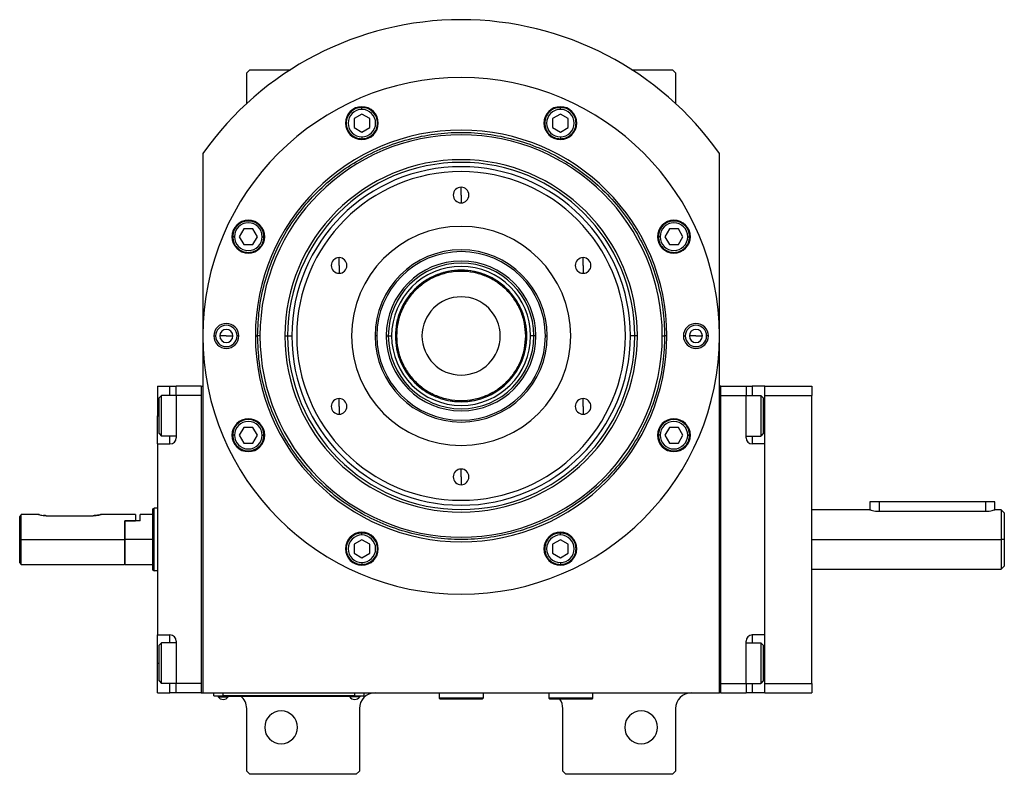
# Model space of a CAD drawing. Units: millimetres. Extents: x 312 to 2398, y 339 to 1551.
# Drawn here: x 878 to 1192, y 1310 to 1551 of the extents above; entities that cross this region are included whole.
import ezdxf

# ---------------------------------------------------------------- set-up
doc = ezdxf.new("R2010")
doc.units = ezdxf.units.MM

msp = doc.modelspace()

# ---------------------------------------------------------------- linework, layer by layer
at = {"color": 7, "linetype": 'Continuous', "lineweight": 25}
for p, q in [((951.25, 1535.5), (950.25, 1534.5)), ((951.25, 1535.5), (964.2, 1535.5)), ((1073.3, 1535.5), (1086.25, 1535.5)), ((1087.25, 1534.5), (1086.25, 1535.5)), ((950.25, 1524.72), (950.25, 1534.5)), ((1087.25, 1534.5), (1087.25, 1524.72)), ((987.05, 1522.87), (987.05, 1523.47)), ((1050.45, 1522.87), (1050.45, 1523.47)), ((987.05, 1521.36), (984.55, 1519.92)), ((984.55, 1519.92), (984.55, 1517.03)), ((989.55, 1519.92), (987.05, 1521.36)), ((989.55, 1517.03), (989.55, 1519.92)), ((1050.45, 1521.36), (1047.95, 1519.92)), ((1047.95, 1519.92), (1047.95, 1517.03)), ((1052.95, 1519.92), (1050.45, 1521.36)), ((1052.95, 1517.03), (1052.95, 1519.92)), ((984.55, 1517.03), (987.05, 1515.59)), ((987.05, 1515.59), (989.55, 1517.03)), ((1047.95, 1517.03), (1050.45, 1515.59)), ((1050.45, 1515.59), (1052.95, 1517.03)), ((987.05, 1514.07), (987.05, 1513.47)), ((1050.45, 1514.07), (1050.45, 1513.47)), ((936.25, 1508.76), (936.25, 1336.5)), ((1101.25, 1336.5), (1101.25, 1508.76)), ((1018.75, 1495.5), (1018.75, 1498)), ((1018.75, 1495.5), (1018.75, 1493)), ((949.33, 1484.7), (947.89, 1482.2)), ((952.22, 1484.7), (949.33, 1484.7)), ((953.66, 1482.2), (952.22, 1484.7)), ((1085.28, 1484.7), (1083.84, 1482.2)), ((1088.17, 1484.7), (1085.28, 1484.7)), ((1089.61, 1482.2), (1088.17, 1484.7)), ((946.38, 1482.2), (945.78, 1482.2)), ((947.89, 1482.2), (949.33, 1479.7)), ((952.22, 1479.7), (953.66, 1482.2)), ((955.18, 1482.2), (955.78, 1482.2)), ((1082.32, 1482.2), (1081.72, 1482.2)), ((1083.84, 1482.2), (1085.28, 1479.7)), ((1088.17, 1479.7), (1089.61, 1482.2)), ((1091.12, 1482.2), (1091.72, 1482.2)), ((949.33, 1479.7), (952.22, 1479.7)), ((1085.28, 1479.7), (1088.17, 1479.7)), ((979.78, 1473), (979.78, 1475.5)), ((1057.72, 1473), (1057.72, 1475.5)), ((979.78, 1473), (979.78, 1470.5)), ((1057.72, 1473), (1057.72, 1470.5)), ((939.75, 1450.5), (940.33, 1450.5)), ((943.75, 1450.5), (941.65, 1450.5)), ((943.75, 1450.5), (945.85, 1450.5)), ((947.75, 1450.5), (947.17, 1450.5)), ((953.02, 1450.5), (953.75, 1450.5)), ((954.5, 1450.5), (953.75, 1450.5)), ((962.46, 1450.5), (963.31, 1450.5)), ((963.31, 1450.5), (964.69, 1450.5)), ((991.83, 1450.5), (991.25, 1450.5)), ((994.84, 1450.5), (995.49, 1450.5)), ((995.49, 1450.5), (996.55, 1450.5)), ((998.11, 1450.5), (997.75, 1450.5)), ((1039.39, 1450.5), (1039.75, 1450.5)), ((1042.01, 1450.5), (1040.95, 1450.5)), ((1042.66, 1450.5), (1042.01, 1450.5)), ((1045.67, 1450.5), (1046.25, 1450.5)), ((1074.19, 1450.5), (1072.81, 1450.5)), ((1075.04, 1450.5), (1074.19, 1450.5)), ((1083, 1450.5), (1083.75, 1450.5)), ((1084.48, 1450.5), (1083.75, 1450.5)), ((1089.75, 1450.5), (1090.33, 1450.5)), ((1093.75, 1450.5), (1091.65, 1450.5)), ((1093.75, 1450.5), (1095.85, 1450.5)), ((1097.75, 1450.5), (1097.17, 1450.5)), ((921.75, 1434.5), (925.75, 1434.5)), ((921.75, 1434.5), (921.75, 1425)), ((925.75, 1434.5), (927.75, 1434.5)), ((935.75, 1434.5), (927.75, 1434.5)), ((927.75, 1431.5), (927.75, 1434.5)), ((935.75, 1434.5), (935.75, 1336.5)), ((935.75, 1434.5), (936.25, 1434.5)), ((1101.75, 1434.5), (1101.25, 1434.5)), ((1101.75, 1336.5), (1101.75, 1434.5)), ((1101.75, 1434.5), (1109.75, 1434.5)), ((1109.75, 1434.5), (1109.75, 1431.5)), ((1109.75, 1434.5), (1111.75, 1434.5)), ((1115.75, 1434.5), (1111.75, 1434.5)), ((1115.75, 1431.5), (1115.75, 1434.5)), ((1115.75, 1434.5), (1130.75, 1434.5)), ((1130.75, 1434.5), (1130.75, 1431.5)), ((922.25, 1430.7), (923.05, 1431.5)), ((927.75, 1431.5), (923.05, 1431.5)), ((935.75, 1431.5), (927.75, 1431.5)), ((927.75, 1431.5), (927.75, 1418)), ((935.75, 1431.5), (935.75, 1339.5)), ((1101.75, 1339.5), (1101.75, 1431.5)), ((1101.75, 1431.5), (1109.75, 1431.5)), ((1109.75, 1418), (1109.75, 1431.5)), ((1109.75, 1431.5), (1114.45, 1431.5)), ((1115.25, 1430.7), (1114.45, 1431.5)), ((1115.75, 1431.5), (1130.75, 1431.5)), ((1115.75, 1339.5), (1115.75, 1431.5)), ((1130.75, 1339.5), (1130.75, 1431.5)), ((922.25, 1419.3), (922.25, 1430.7)), ((979.78, 1428), (979.78, 1430.5)), ((979.78, 1428), (979.78, 1425.5)), ((1057.72, 1428), (1057.72, 1430.5)), ((1057.72, 1428), (1057.72, 1425.5)), ((1115.25, 1430.7), (1115.25, 1419.3)), ((921.75, 1416), (921.75, 1425)), ((922.25, 1419.3), (923.05, 1418.5)), ((927.75, 1418.5), (923.05, 1418.5)), ((946.38, 1418.8), (945.78, 1418.8)), ((949.33, 1421.3), (947.89, 1418.8)), ((947.89, 1418.8), (949.33, 1416.3)), ((952.22, 1421.3), (949.33, 1421.3)), ((953.66, 1418.8), (952.22, 1421.3)), ((952.22, 1416.3), (953.66, 1418.8)), ((955.18, 1418.8), (955.78, 1418.8)), ((1082.32, 1418.8), (1081.72, 1418.8)), ((1085.28, 1421.3), (1083.84, 1418.8)), ((1083.84, 1418.8), (1085.28, 1416.3)), ((1088.17, 1421.3), (1085.28, 1421.3)), ((1089.61, 1418.8), (1088.17, 1421.3)), ((1088.17, 1416.3), (1089.61, 1418.8)), ((1091.12, 1418.8), (1091.72, 1418.8)), ((1109.75, 1418.5), (1114.45, 1418.5)), ((1115.25, 1419.3), (1114.45, 1418.5)), ((921.75, 1416), (921.75, 1355)), ((921.75, 1416), (925.75, 1416)), ((949.33, 1416.3), (952.22, 1416.3)), ((1085.28, 1416.3), (1088.17, 1416.3)), ((1115.75, 1416), (1111.75, 1416)), ((1115.75, 1355), (1115.75, 1416)), ((1018.75, 1405.5), (1018.75, 1408)), ((1018.75, 1405.5), (1018.75, 1403)), ((1149.25, 1397.5), (1149.25, 1395)), ((1152.25, 1397.5), (1149.25, 1397.5)), ((1186.25, 1397.5), (1152.25, 1397.5)), ((1189.25, 1397.5), (1186.25, 1397.5)), ((1189.25, 1395), (1189.25, 1397.5)), ((883.75, 1393.5), (878.25, 1393.5)), ((878.25, 1385.5), (878.25, 1393.5)), ((914.75, 1393.5), (903.75, 1393.5)), ((914.75, 1393.5), (914.75, 1391.5)), ((920.25, 1393.5), (916.25, 1393.5)), ((916.25, 1391.5), (916.25, 1393.5)), ((920.25, 1395.32), (920.75, 1395.5)), ((921.75, 1395.5), (920.75, 1395.5)), ((1149.25, 1395), (1130.75, 1395)), ((1152.25, 1394.51), (1186.25, 1394.51)), ((1191.26, 1395), (1189.25, 1395)), ((1192.25, 1394), (1191.24, 1395.01)), ((877.75, 1385.5), (877.75, 1392.75)), ((886.25, 1393.1), (901.25, 1393.1)), ((911.25, 1391.5), (911.45, 1391.5)), ((911.25, 1391.5), (914.75, 1391.5)), ((911.25, 1391.5), (911.25, 1385.5)), ((911.45, 1385.5), (911.45, 1391.5)), ((916.25, 1391.5), (911.45, 1391.5)), ((987.05, 1386.93), (987.05, 1387.53)), ((1050.45, 1386.93), (1050.45, 1387.53)), ((877.75, 1385.5), (878.25, 1385.5)), ((877.75, 1378), (877.75, 1385.5)), ((878.25, 1385.5), (911.25, 1385.5)), ((878.25, 1377.5), (878.25, 1385.5)), ((911.25, 1385.5), (911.25, 1377.5)), ((920.25, 1385.5), (911.45, 1385.5)), ((911.45, 1377.5), (911.45, 1385.5)), ((987.05, 1385.41), (984.55, 1383.97)), ((984.55, 1383.97), (984.55, 1381.08)), ((989.55, 1383.97), (987.05, 1385.41)), ((989.55, 1381.08), (989.55, 1383.97)), ((1050.45, 1385.41), (1047.95, 1383.97)), ((1047.95, 1383.97), (1047.95, 1381.08)), ((1052.95, 1383.97), (1050.45, 1385.41)), ((1052.95, 1381.08), (1052.95, 1383.97)), ((1192.25, 1385.5), (1191.25, 1385.5)), ((984.55, 1381.08), (987.05, 1379.64)), ((987.05, 1379.64), (989.55, 1381.08)), ((1047.95, 1381.08), (1050.45, 1379.64)), ((1050.45, 1379.64), (1052.95, 1381.08)), ((877.75, 1378), (878.25, 1377.5)), ((911.25, 1377.7), (911.45, 1377.5)), ((987.05, 1378.13), (987.05, 1377.53)), ((1050.45, 1378.13), (1050.45, 1377.53)), ((878.25, 1377.5), (911.25, 1377.5)), ((911.45, 1377.5), (920.25, 1377.5)), ((920.25, 1375.68), (920.75, 1375.5)), ((921.75, 1375.5), (920.75, 1375.5)), ((1130.75, 1376), (1191.26, 1376)), ((1191.24, 1375.99), (1192.25, 1377)), ((921.75, 1355), (925.75, 1355)), ((921.75, 1346), (921.75, 1355)), ((922.25, 1351.7), (923.05, 1352.5)), ((927.75, 1352.5), (923.05, 1352.5)), ((927.75, 1353), (927.75, 1339.5)), ((1109.75, 1339.5), (1109.75, 1353)), ((1109.75, 1352.5), (1114.45, 1352.5)), ((1115.75, 1355), (1111.75, 1355)), ((1115.25, 1351.7), (1114.45, 1352.5)), ((922.25, 1340.3), (922.25, 1351.7)), ((1115.25, 1351.7), (1115.25, 1340.3)), ((921.75, 1336.5), (921.75, 1346)), ((922.25, 1340.3), (923.05, 1339.5)), ((1115.25, 1340.3), (1114.45, 1339.5)), ((927.75, 1339.5), (923.05, 1339.5)), ((935.75, 1339.5), (927.75, 1339.5)), ((927.75, 1336.5), (927.75, 1339.5)), ((1101.75, 1339.5), (1109.75, 1339.5)), ((1109.75, 1339.5), (1114.45, 1339.5)), ((1109.75, 1339.5), (1109.75, 1336.5)), ((1115.75, 1339.5), (1130.75, 1339.5)), ((1115.75, 1336.5), (1115.75, 1339.5)), ((1130.75, 1339.5), (1130.75, 1336.5)), ((921.75, 1336.5), (925.75, 1336.5)), ((927.75, 1336.5), (925.75, 1336.5)), ((935.75, 1336.5), (927.75, 1336.5)), ((935.75, 1336.5), (936.25, 1336.5)), ((936.25, 1336.5), (1101.25, 1336.5)), ((939.75, 1335.55), (939.75, 1336.5)), ((939.75, 1335.55), (942.75, 1335.55)), ((940.75, 1335.5), (940.75, 1335.55)), ((942.75, 1335.5), (940.75, 1335.5)), ((941.15, 1335.5), (941.15, 1335.28)), ((941.15, 1335.28), (944.35, 1335.28)), ((942.75, 1335.55), (942.75, 1336.5)), ((984.75, 1335.55), (942.75, 1335.55)), ((942.75, 1335.5), (942.75, 1335.55)), ((942.75, 1335.5), (984.75, 1335.5)), ((944.35, 1335.5), (944.35, 1335.28)), ((983.15, 1335.5), (983.15, 1335.28)), ((986.35, 1335.28), (983.15, 1335.28)), ((984.75, 1335.55), (984.75, 1336.5)), ((984.75, 1335.55), (987.75, 1335.55)), ((984.75, 1335.5), (984.75, 1335.55)), ((986.75, 1335.5), (984.75, 1335.5)), ((986.35, 1335.5), (986.35, 1335.28)), ((986.75, 1335.5), (986.75, 1335.55)), ((987.75, 1335.55), (987.75, 1336.5)), ((1011.75, 1336.5), (1011.75, 1334.8)), ((1025.75, 1334.8), (1011.75, 1334.8)), ((1011.75, 1334.8), (1012.05, 1334.5)), ((1025.45, 1334.5), (1012.05, 1334.5)), ((1025.75, 1334.8), (1025.45, 1334.5)), ((1025.75, 1336.5), (1025.75, 1334.8)), ((1046.25, 1336.5), (1046.75, 1336.47)), ((1046.75, 1336.5), (1046.75, 1334.8)), ((1060.75, 1334.8), (1046.75, 1334.8)), ((1046.75, 1334.8), (1047.05, 1334.5)), ((1060.45, 1334.5), (1047.05, 1334.5)), ((1060.75, 1334.8), (1060.45, 1334.5)), ((1060.75, 1336.5), (1060.75, 1334.8)), ((1101.75, 1336.5), (1101.25, 1336.5)), ((1101.75, 1336.5), (1109.75, 1336.5)), ((1111.75, 1336.5), (1109.75, 1336.5)), ((1115.75, 1336.5), (1111.75, 1336.5)), ((1115.75, 1336.5), (1130.75, 1336.5)), ((950.25, 1311.5), (950.25, 1331.5)), ((986.25, 1331.5), (986.25, 1311.5)), ((1051.25, 1311.5), (1051.25, 1331.5)), ((1087.25, 1331.5), (1087.25, 1311.5)), ((950.25, 1311.5), (951.25, 1310.5)), ((985.25, 1310.5), (986.25, 1311.5)), ((1051.25, 1311.5), (1052.25, 1310.5)), ((1086.25, 1310.5), (1087.25, 1311.5)), ((985.25, 1310.5), (951.25, 1310.5)), ((1086.25, 1310.5), (1052.25, 1310.5))]:
    msp.add_line(p, q, dxfattribs=at)
at = {"color": 8, "linetype": 'Continuous', "lineweight": 25}
for p, q in [((925.75, 1431.5), (925.75, 1434.5)), ((1111.75, 1434.5), (1111.75, 1431.5)), ((921.75, 1425), (922.25, 1425)), ((1115.75, 1425), (1115.25, 1425)), ((925.75, 1416), (925.75, 1418.5)), ((1111.75, 1418.5), (1111.75, 1416)), ((1152.25, 1397.5), (1152.25, 1394.51)), ((1186.25, 1397.5), (1186.25, 1394.51)), ((1130.75, 1385.5), (1191.25, 1385.5)), ((925.75, 1352.5), (925.75, 1355)), ((1111.75, 1355), (1111.75, 1352.5)), ((921.75, 1346), (922.25, 1346)), ((1115.75, 1346), (1115.25, 1346)), ((925.75, 1336.5), (925.75, 1339.5)), ((1111.75, 1339.5), (1111.75, 1336.5))]:
    msp.add_line(p, q, dxfattribs=at)
at = {"color": 7, "linetype": 'Continuous', "lineweight": 25, "flags": 128}
for points in [[(923.05, 1418.5), (923.05, 1418.69), (923.05, 1419.24), (923.05, 1420.13), (923.05, 1421.31), (923.05, 1422.7), (923.05, 1424.22), (923.05, 1425.78), (923.05, 1427.3), (923.05, 1428.69), (923.05, 1429.87), (923.05, 1430.76), (923.05, 1431.31), (923.05, 1431.5)], [(1114.45, 1431.5), (1114.45, 1431.31), (1114.45, 1430.76), (1114.45, 1429.87), (1114.45, 1428.69), (1114.45, 1427.3), (1114.45, 1425.78), (1114.45, 1424.22), (1114.45, 1422.7), (1114.45, 1421.31), (1114.45, 1420.13), (1114.45, 1419.24), (1114.45, 1418.69), (1114.45, 1418.5)], [(920.25, 1375.68), (920.25, 1375.87), (920.25, 1376.43), (920.25, 1377.34), (920.25, 1378.56), (920.25, 1380.05), (920.25, 1381.74), (920.25, 1383.58), (920.25, 1385.5), (920.25, 1387.42), (920.25, 1389.26), (920.25, 1390.95), (920.25, 1392.44), (920.25, 1393.66), (920.25, 1394.57), (920.25, 1395.13), (920.25, 1395.32)], [(920.75, 1375.5), (920.75, 1375.69), (920.75, 1376.26), (920.75, 1377.19), (920.75, 1378.43), (920.75, 1379.94), (920.75, 1381.67), (920.75, 1383.55), (920.75, 1385.5), (920.75, 1387.45), (920.75, 1389.33), (920.75, 1391.06), (920.75, 1392.57), (920.75, 1393.81), (920.75, 1394.74), (920.75, 1395.31), (920.75, 1395.5)], [(923.05, 1339.5), (923.05, 1339.69), (923.05, 1340.24), (923.05, 1341.13), (923.05, 1342.31), (923.05, 1343.7), (923.05, 1345.22), (923.05, 1346.78), (923.05, 1348.3), (923.05, 1349.69), (923.05, 1350.87), (923.05, 1351.76), (923.05, 1352.31), (923.05, 1352.5)], [(1114.45, 1352.5), (1114.45, 1352.31), (1114.45, 1351.76), (1114.45, 1350.87), (1114.45, 1349.69), (1114.45, 1348.3), (1114.45, 1346.78), (1114.45, 1345.22), (1114.45, 1343.7), (1114.45, 1342.31), (1114.45, 1341.13), (1114.45, 1340.24), (1114.45, 1339.69), (1114.45, 1339.5)]]:
    msp.add_lwpolyline(points, dxfattribs=at)
at = {"color": 7, "linetype": 'Continuous', "lineweight": 25}
for centre, radius, start, end in [((1018.75, 1450.5), 101, 35.2311, 144.7689), ((1018.75, 1450.5), 82.5, 0, 180), ((987.05, 1518.47), 5.25, 0, 180), ((987.05, 1518.47), 4.4, 90, 270), ((987.05, 1518.47), 4.4, 270, 90), ((1050.45, 1518.47), 5.25, 0, 180), ((1050.45, 1518.47), 4.4, 90, 270), ((1050.45, 1518.47), 4.4, 270, 90), ((1018.75, 1450.5), 65.73, 0, 180), ((987.05, 1518.47), 5.25, 180, 0), ((1050.45, 1518.47), 5.25, 180, 0), ((1018.75, 1450.5), 64.25, 0, 180), ((1018.75, 1450.5), 56.29, 0, 180), ((1018.75, 1450.5), 55.44, 0, 180), ((1018.75, 1450.5), 54.06, 0, 180), ((1018.75, 1450.5), 52.5, 90, 270), ((1018.75, 1450.5), 52.5, 270, 90), ((1018.75, 1495.5), 2.5, 90, 270), ((1018.75, 1495.5), 2.5, 270, 90), ((950.78, 1482.2), 5.25, 0, 180), ((950.78, 1482.2), 4.4, 0, 180), ((1018.75, 1450.5), 35, 90, 270), ((1018.75, 1450.5), 35, 270, 90), ((1086.72, 1482.2), 5.25, 0, 180), ((1086.72, 1482.2), 4.4, 0, 180), ((950.78, 1482.2), 5.25, 180, 0), ((950.78, 1482.2), 4.4, 180, 360), ((1086.72, 1482.2), 5.25, 180, 0), ((1086.72, 1482.2), 4.4, 180, 360), ((979.78, 1473), 2.5, 90, 270), ((979.78, 1473), 2.5, 270, 90), ((1018.75, 1450.5), 27.5, 360, 180), ((1018.75, 1450.5), 27.5, 90, 270), ((1018.75, 1450.5), 26.92, 360, 180), ((1018.75, 1450.5), 27.5, 270, 90), ((1057.72, 1473), 2.5, 90, 270), ((1057.72, 1473), 2.5, 270, 90), ((1018.75, 1450.5), 23.91, 0, 180), ((1018.75, 1450.5), 23.26, 0, 180), ((1018.75, 1450.5), 22.2, 0, 180), ((1018.75, 1450.5), 21, 0, 180), ((1018.75, 1450.5), 12.5, 0, 180), ((943.75, 1450.5), 4, 0, 180), ((943.75, 1450.5), 3.42, 0, 180), ((1093.75, 1450.5), 4, 0, 180), ((1093.75, 1450.5), 3.42, 0, 180), ((1018.75, 1450.5), 82.5, 180, 0), ((943.75, 1450.5), 4, 180, 0), ((943.75, 1450.5), 3.42, 180, 0), ((943.75, 1450.5), 2.1, 0, 180), ((943.75, 1450.5), 2.1, 180, 0), ((1018.75, 1450.5), 65.73, 180, 0), ((1018.75, 1450.5), 64.25, 180, 0), ((1018.75, 1450.5), 56.29, 180, 0), ((1018.75, 1450.5), 55.44, 180, 0), ((1018.75, 1450.5), 54.06, 180, 0), ((1018.75, 1450.5), 26.92, 180, 0), ((1018.75, 1450.5), 23.91, 180, 0), ((1018.75, 1450.5), 23.26, 180, 0), ((1018.75, 1450.5), 22.2, 180, 0), ((1018.75, 1450.5), 21, 180, 0), ((1018.75, 1450.5), 12.5, 180, 0), ((1093.75, 1450.5), 4, 180, 0), ((1093.75, 1450.5), 3.42, 180, 0), ((1093.75, 1450.5), 2.1, 0, 180), ((1093.75, 1450.5), 2.1, 180, 0), ((979.78, 1428), 2.5, 90, 270), ((979.78, 1428), 2.5, 270, 90), ((1057.72, 1428), 2.5, 90, 270), ((1057.72, 1428), 2.5, 270, 90), ((950.78, 1418.8), 5.25, 0, 180), ((950.78, 1418.8), 4.4, 0, 180), ((1086.72, 1418.8), 5.25, 0, 180), ((1086.72, 1418.8), 4.4, 0, 180), ((950.78, 1418.8), 5.25, 180, 0), ((950.78, 1418.8), 4.4, 180, 360), ((1086.72, 1418.8), 5.25, 180, 0), ((1086.72, 1418.8), 4.4, 180, 360), ((925.75, 1418), 2, 270, 0), ((1111.75, 1418), 2, 180, 270), ((1018.75, 1405.5), 2.5, 90, 270), ((1018.75, 1405.5), 2.5, 270, 90), ((987.05, 1382.53), 5.25, 0, 180), ((1050.45, 1382.53), 5.25, 0, 180), ((987.05, 1382.53), 4.4, 90, 270), ((987.05, 1382.53), 4.4, 270, 90), ((1050.45, 1382.53), 4.4, 90, 270), ((1050.45, 1382.53), 4.4, 270, 90), ((987.05, 1382.53), 5.25, 180, 0), ((1050.45, 1382.53), 5.25, 180, 0), ((925.75, 1353), 2, 0, 90), ((1111.75, 1353), 2, 90, 180), ((942.75, 1336.3), 1.9, 212.6369, 270), ((942.75, 1336.3), 1.9, 270, 327.3631), ((945.25, 1331.5), 5, 0, 53.1301), ((984.75, 1336.3), 1.9, 212.6369, 270), ((984.75, 1336.3), 1.9, 270, 327.3631), ((991.25, 1331.5), 5, 90, 180), ((1046.25, 1331.5), 5, 0, 36.8699), ((1092.25, 1331.5), 5, 90, 180), ((961.25, 1325.5), 5.25, 0, 180), ((1076.25, 1325.5), 5.25, 0, 180), ((961.25, 1325.5), 5.25, 180, 0), ((1076.25, 1325.5), 5.25, 180, 0)]:
    msp.add_arc(centre, radius, start, end, dxfattribs=at)
for points in [[(987.05, 1523.47), (986.4, 1523.4), (985.09, 1523.25), (983.43, 1522.09), (982.31, 1520.44), (981.92, 1518.47), (982.31, 1516.51), (983.43, 1514.85), (985.09, 1513.7), (986.4, 1513.55), (987.05, 1513.47)], [(987.05, 1513.47), (987.71, 1513.55), (989.02, 1513.7), (990.68, 1514.85), (991.79, 1516.51), (992.18, 1518.47), (991.79, 1520.44), (990.68, 1522.09), (989.02, 1523.25), (987.71, 1523.4), (987.05, 1523.47)], [(1050.45, 1523.47), (1049.79, 1523.4), (1048.48, 1523.25), (1046.82, 1522.09), (1045.71, 1520.44), (1045.32, 1518.47), (1045.71, 1516.51), (1046.82, 1514.85), (1048.48, 1513.7), (1049.79, 1513.55), (1050.45, 1513.47)], [(1050.45, 1513.47), (1051.1, 1513.55), (1052.41, 1513.7), (1054.07, 1514.85), (1055.19, 1516.51), (1055.58, 1518.47), (1055.19, 1520.44), (1054.07, 1522.09), (1052.41, 1523.25), (1051.1, 1523.4), (1050.45, 1523.47)], [(953.75, 1450.5), (953.86, 1453.34), (954.07, 1459.01), (955.8, 1467.37), (958.52, 1475.45), (962.3, 1483.09), (967.03, 1490.18), (972.66, 1496.59), (979.07, 1502.22), (986.16, 1506.95), (993.8, 1510.72), (1001.88, 1513.46), (1010.24, 1515.13), (1018.75, 1515.69), (1027.26, 1515.13), (1035.62, 1513.46), (1043.7, 1510.72), (1051.34, 1506.95), (1058.43, 1502.22), (1064.84, 1496.59), (1070.47, 1490.18), (1075.2, 1483.09), (1078.98, 1475.45), (1081.7, 1467.37), (1083.43, 1459.01), (1083.64, 1453.34), (1083.75, 1450.5)], [(955.78, 1482.2), (955.7, 1482.85), (955.55, 1484.16), (954.4, 1485.82), (952.74, 1486.94), (950.78, 1487.33), (948.81, 1486.94), (947.16, 1485.82), (946, 1484.16), (945.85, 1482.85), (945.78, 1482.2)], [(1091.72, 1482.2), (1091.65, 1482.85), (1091.5, 1484.16), (1090.34, 1485.82), (1088.69, 1486.94), (1086.72, 1487.33), (1084.76, 1486.94), (1083.1, 1485.82), (1081.95, 1484.16), (1081.8, 1482.85), (1081.72, 1482.2)], [(945.78, 1482.2), (945.85, 1481.54), (946, 1480.23), (947.16, 1478.57), (948.81, 1477.46), (950.78, 1477.07), (952.74, 1477.46), (954.4, 1478.57), (955.55, 1480.23), (955.7, 1481.54), (955.78, 1482.2)], [(1081.72, 1482.2), (1081.8, 1481.54), (1081.95, 1480.23), (1083.1, 1478.57), (1084.76, 1477.46), (1086.72, 1477.07), (1088.69, 1477.46), (1090.34, 1478.57), (1091.5, 1480.23), (1091.65, 1481.54), (1091.72, 1482.2)], [(1039.75, 1450.5), (1039.67, 1451.87), (1039.52, 1454.62), (1038.27, 1458.58), (1036.33, 1462.24), (1033.69, 1465.44), (1030.49, 1468.07), (1026.84, 1470.02), (1022.87, 1471.22), (1018.75, 1471.63), (1014.63, 1471.22), (1010.66, 1470.02), (1007.01, 1468.07), (1003.81, 1465.44), (1001.17, 1462.24), (999.23, 1458.58), (997.98, 1454.62), (997.83, 1451.87), (997.75, 1450.5)], [(1039.39, 1450.5), (1039.31, 1451.85), (1039.16, 1454.55), (1037.93, 1458.44), (1036.02, 1462.03), (1033.44, 1465.18), (1030.29, 1467.76), (1026.7, 1469.68), (1022.8, 1470.87), (1018.75, 1471.26), (1014.7, 1470.87), (1010.8, 1469.68), (1007.21, 1467.76), (1004.06, 1465.18), (1001.48, 1462.03), (999.57, 1458.44), (998.34, 1454.55), (998.19, 1451.85), (998.11, 1450.5)], [(1083.75, 1450.5), (1083.64, 1447.66), (1083.43, 1441.99), (1081.7, 1433.63), (1078.98, 1425.55), (1075.2, 1417.91), (1070.47, 1410.82), (1064.84, 1404.41), (1058.43, 1398.78), (1051.34, 1394.05), (1043.7, 1390.28), (1035.62, 1387.54), (1027.26, 1385.87), (1018.75, 1385.31), (1010.24, 1385.87), (1001.88, 1387.54), (993.8, 1390.28), (986.16, 1394.05), (979.07, 1398.78), (972.66, 1404.41), (967.03, 1410.82), (962.3, 1417.91), (958.52, 1425.55), (955.8, 1433.63), (954.07, 1441.99), (953.86, 1447.66), (953.75, 1450.5)], [(997.75, 1450.5), (997.83, 1449.12), (997.98, 1446.37), (999.23, 1442.41), (1001.17, 1438.75), (1003.81, 1435.55), (1007.01, 1432.92), (1010.66, 1430.97), (1014.63, 1429.77), (1018.75, 1429.36), (1022.87, 1429.77), (1026.84, 1430.97), (1030.49, 1432.92), (1033.69, 1435.55), (1036.33, 1438.75), (1038.27, 1442.41), (1039.52, 1446.37), (1039.67, 1449.12), (1039.75, 1450.5)], [(998.11, 1450.5), (998.19, 1449.15), (998.34, 1446.44), (999.57, 1442.55), (1001.48, 1438.96), (1004.06, 1435.81), (1007.21, 1433.23), (1010.8, 1431.31), (1014.7, 1430.13), (1018.75, 1429.73), (1022.8, 1430.13), (1026.7, 1431.31), (1030.29, 1433.23), (1033.44, 1435.81), (1036.02, 1438.96), (1037.93, 1442.55), (1039.16, 1446.44), (1039.31, 1449.15), (1039.39, 1450.5)], [(955.78, 1418.8), (955.7, 1419.46), (955.55, 1420.77), (954.4, 1422.43), (952.74, 1423.54), (950.78, 1423.93), (948.81, 1423.54), (947.16, 1422.43), (946, 1420.77), (945.85, 1419.46), (945.78, 1418.8)], [(1091.72, 1418.8), (1091.65, 1419.46), (1091.5, 1420.77), (1090.34, 1422.43), (1088.69, 1423.54), (1086.72, 1423.93), (1084.76, 1423.54), (1083.1, 1422.43), (1081.95, 1420.77), (1081.8, 1419.46), (1081.72, 1418.8)], [(945.78, 1418.8), (945.85, 1418.15), (946, 1416.84), (947.16, 1415.18), (948.81, 1414.06), (950.78, 1413.67), (952.74, 1414.06), (954.4, 1415.18), (955.55, 1416.84), (955.7, 1418.15), (955.78, 1418.8)], [(1081.72, 1418.8), (1081.8, 1418.15), (1081.95, 1416.84), (1083.1, 1415.18), (1084.76, 1414.06), (1086.72, 1413.67), (1088.69, 1414.06), (1090.34, 1415.18), (1091.5, 1416.84), (1091.65, 1418.15), (1091.72, 1418.8)], [(1191.25, 1395), (1191.25, 1394.96), (1191.25, 1394.89), (1191.25, 1394.33), (1191.25, 1393.45), (1191.25, 1392.26), (1191.25, 1390.81), (1191.25, 1389.16), (1191.25, 1387.37), (1191.25, 1386.12), (1191.25, 1385.5)], [(987.05, 1387.53), (986.4, 1387.45), (985.09, 1387.3), (983.43, 1386.15), (982.31, 1384.49), (981.92, 1382.53), (982.31, 1380.56), (983.43, 1378.91), (985.09, 1377.75), (986.4, 1377.6), (987.05, 1377.53)], [(987.05, 1377.53), (987.71, 1377.6), (989.02, 1377.75), (990.68, 1378.91), (991.79, 1380.56), (992.18, 1382.53), (991.79, 1384.49), (990.68, 1386.15), (989.02, 1387.3), (987.71, 1387.45), (987.05, 1387.53)], [(1050.45, 1387.53), (1049.79, 1387.45), (1048.48, 1387.3), (1046.82, 1386.15), (1045.71, 1384.49), (1045.32, 1382.53), (1045.71, 1380.56), (1046.82, 1378.91), (1048.48, 1377.75), (1049.79, 1377.6), (1050.45, 1377.53)], [(1050.45, 1377.53), (1051.1, 1377.6), (1052.41, 1377.75), (1054.07, 1378.91), (1055.19, 1380.56), (1055.58, 1382.53), (1055.19, 1384.49), (1054.07, 1386.15), (1052.41, 1387.3), (1051.1, 1387.45), (1050.45, 1387.53)], [(1191.25, 1385.5), (1191.25, 1384.88), (1191.25, 1383.63), (1191.25, 1381.84), (1191.25, 1380.19), (1191.25, 1378.74), (1191.25, 1377.55), (1191.25, 1376.67), (1191.25, 1376.11), (1191.25, 1376.04), (1191.25, 1376)]]:
    msp.add_open_spline(points, degree=3, dxfattribs=at)
for points, knots in [([(877.75, 1392.75), (877.88, 1392.95), (878.08, 1393.25), (878.23, 1393.47), (878.24, 1393.49), (878.25, 1393.5)], [0, 0, 0, 0, 0.501648, 0.752955, 1, 1, 1, 1]), ([(883.94, 1393.44), (883.89, 1393.46), (883.78, 1393.49), (883.74, 1393.5), (883.78, 1393.49), (883.97, 1393.43), (884.44, 1393.3), (885.13, 1393.17), (885.76, 1393.11), (886.09, 1393.1), (886.25, 1393.1)], [0, 0, 0, 0, 0.102592, 0.200104, 0.297613, 0.400541, 0.600052, 0.799574, 0.899766, 1, 1, 1, 1]), ([(901.25, 1393.1), (901.41, 1393.1), (901.74, 1393.11), (902.37, 1393.17), (903.06, 1393.3), (903.53, 1393.43), (903.72, 1393.49), (903.77, 1393.51), (903.72, 1393.49), (903.53, 1393.43), (903.06, 1393.3), (902.37, 1393.17), (901.74, 1393.11), (901.41, 1393.1), (901.25, 1393.1)], [0, 0, 0, 0, 0.062655, 0.125283, 0.25, 0.374711, 0.439045, 0.5, 0.560949, 0.625289, 0.75, 0.874717, 0.937345, 1, 1, 1, 1]), ([(1149.25, 1395), (1149.26, 1395), (1149.28, 1394.99), (1149.52, 1394.92), (1150.07, 1394.76), (1150.9, 1394.6), (1151.65, 1394.53), (1152.05, 1394.52), (1152.25, 1394.51)], [0, 0, 0, 0, 0.12197, 0.250595, 0.499933, 0.749729, 0.872978, 1, 1, 1, 1]), ([(1186.25, 1394.51), (1186.45, 1394.52), (1186.85, 1394.53), (1187.6, 1394.6), (1188.43, 1394.76), (1188.98, 1394.92), (1189.22, 1394.99), (1189.24, 1395), (1189.25, 1395)], [0, 0, 0, 0, 0.127006, 0.250271, 0.500067, 0.749405, 0.878006, 1, 1, 1, 1]), ([(1192.25, 1394), (1192.25, 1394), (1192.25, 1394.22), (1192.25, 1393.46), (1192.25, 1391.69), (1192.25, 1388.83), (1192.25, 1386.61), (1192.25, 1385.5)], [0, 0, 0, 0, 0.000029, 0.250022, 0.500015, 0.750007, 1, 1, 1, 1]), ([(886.25, 1393.1), (886.08, 1393.1), (885.76, 1393.11), (885.46, 1393.14), (885.31, 1393.16)], [0, 0, 0, 0, 0.513512, 1, 1, 1, 1]), ([(1192.25, 1385.5), (1192.25, 1384.39), (1192.25, 1382.16), (1192.25, 1379.35), (1192.25, 1377.38), (1192.25, 1377.13), (1192.25, 1377)], [0, 0, 0, 0, 0.250007, 0.500015, 0.750022, 1, 1, 1, 1])]:
    msp.add_open_spline(points, degree=3, knots=knots, dxfattribs=at)

doc.saveas('drawing.dxf')
